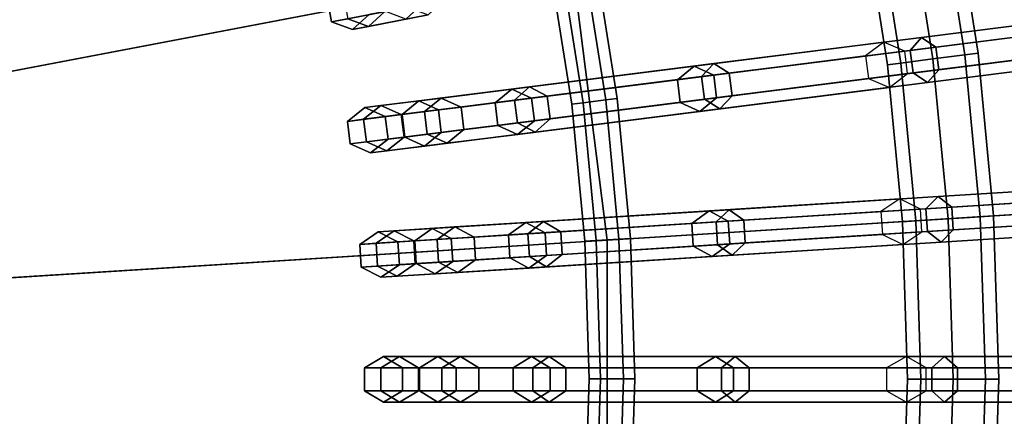
# Model space of a CAD drawing. Units: inches. Extents: x -13.4 to 13.4, y -13.5 to 13.5.
# Drawn here: x 4.4 to 7.1, y -0.1 to 1 of the extents above; entities that cross this region are included whole.
import ezdxf

# ---------------------------------------------------------------- set-up
doc = ezdxf.new("R2010")
doc.units = ezdxf.units.IN
doc.header["$MEASUREMENT"] = 0
doc.layers.add('AFUFU-3D-CH-CU', color=2, linetype='Continuous')
doc.layers.add('AFUFU-3D-CH-FR', color=2, linetype='Continuous')

msp = doc.modelspace()

# ---------------------------------------------------------------- linework, layer by layer
at = {"layer": 'AFUFU-3D-CH-CU'}
for points in [[(4.0127, 10.135, 12.0328), (5.2513, 9.5521, 12.0328), (0, 0, 12.0328)], [(5.2513, 9.5521, 12.0328), (6.4071, 8.8186, 12.0328), (0, 0, 12.0328)], [(6.4071, 8.8186, 12.0328), (7.4619, 7.9461, 12.0328), (0, 0, 12.0328)], [(7.4619, 7.9461, 12.0328), (8.3989, 6.9482, 12.0328), (0, 0, 12.0328)], [(8.3989, 6.9482, 12.0328), (9.2035, 5.8407, 12.0328), (0, 0, 12.0328)], [(9.2035, 5.8407, 12.0328), (9.863, 4.6412, 12.0328), (0, 0, 12.0328)], [(9.863, 4.6412, 12.0328), (10.3669, 3.3684, 12.0328), (0, 0, 12.0328)], [(10.3669, 3.3684, 12.0328), (10.7074, 2.0425, 12.0328), (0, 0, 12.0328)], [(10.7074, 2.0425, 12.0328), (10.8789, 0.6844, 12.0328), (0, 0, 12.0328)], [(4.0639, 1.3205, 17.336), (4.1974, 0.8007, 17.336), (5.9613, 1.1372, 17.2357), (5.7718, 1.8754, 17.2357)], [(5.9613, 1.1372, 17.2357), (6.0569, 0.3811, 17.2357), (7.5775, 0.4767, 17.1027), (7.458, 1.4227, 17.1027)], [(4.1974, 0.8007, 17.336), (4.2647, 0.2683, 17.336), (6.0569, 0.3811, 17.2357), (5.9613, 1.1372, 17.2357)], [(10.8789, 0.6844, 12.0328), (10.8789, -0.6844, 12.0328), (0, 0, 12.0328)], [(6.0569, 0.3811, 17.2357), (6.0569, -0.3811, 17.2357), (7.5775, -0.4767, 17.1027), (7.5775, 0.4767, 17.1027)], [(4.2647, 0.2683, 17.336), (4.2647, -0.2683, 17.336), (6.0569, -0.3811, 17.2357), (6.0569, 0.3811, 17.2357)], [(10.8789, -0.6844, 12.0328), (10.7074, -2.0425, 12.0328), (0, 0, 12.0328)], [(10.7074, -2.0425, 12.0328), (10.3669, -3.3684, 12.0328), (0, 0, 12.0328)], [(10.3669, -3.3684, 12.0328), (9.863, -4.6412, 12.0328), (0, 0, 12.0328)], [(9.863, -4.6412, 12.0328), (9.2035, -5.8407, 12.0328), (0, 0, 12.0328)], [(9.2035, -5.8407, 12.0328), (8.3989, -6.9482, 12.0328), (0, 0, 12.0328)], [(8.3989, -6.9482, 12.0328), (7.4619, -7.9461, 12.0328), (0, 0, 12.0328)], [(7.4619, -7.9461, 12.0328), (6.4071, -8.8186, 12.0328), (0, 0, 12.0328)], [(6.4071, -8.8186, 12.0328), (5.2513, -9.5521, 12.0328), (0, 0, 12.0328)], [(5.2513, -9.5521, 12.0328), (4.0127, -10.135, 12.0328), (0, 0, 12.0328)]]:
    msp.add_3dface(points, dxfattribs=at)
at = {"layer": 'AFUFU-3D-CH-FR'}
for points in [[(6.9484, 0.8778, 0.25), (7.0361, 0.8889, 0.2134), (6.9664, 1.3289, 0.2134), (6.8795, 1.3123, 0.25)], [(7.0361, 0.8889, 0.0366), (6.9484, 0.8778), (6.8795, 1.3123), (6.9664, 1.3289, 0.0366)], [(7.0361, 0.8889, 0.2134), (7.0724, 0.8935, 0.125), (7.0023, 1.3358, 0.125), (6.9664, 1.3289, 0.2134)], [(7.0724, 0.8935, 0.125), (7.0361, 0.8889, 0.0366), (6.9664, 1.3289, 0.0366), (7.0023, 1.3358, 0.125)], [(6.8607, 0.8667, 0.0366), (6.8244, 0.8621, 0.125), (6.7568, 1.2889, 0.125), (6.7927, 1.2958, 0.0366)], [(6.8244, 0.8621, 0.125), (6.8607, 0.8667, 0.2134), (6.7927, 1.2958, 0.2134), (6.7568, 1.2889, 0.125)], [(6.9484, 0.8778), (6.8607, 0.8667, 0.0366), (6.7927, 1.2958, 0.0366), (6.8795, 1.3123)], [(6.8607, 0.8667, 0.2134), (6.9484, 0.8778, 0.25), (6.8795, 1.3123, 0.25), (6.7927, 1.2958, 0.2134)], [(5.9599, 0.7538, 2.4809), (5.9909, 0.7578, 2.535), (5.9315, 1.1324, 2.535), (5.9008, 1.1266, 2.4809)], [(5.9909, 0.7578, 2.4268), (5.9599, 0.7538, 2.4809), (5.9008, 1.1266, 2.4809), (5.9315, 1.1324, 2.4268)], [(5.9909, 0.7578, 2.535), (6.0529, 0.7656, 2.535), (5.9929, 1.1442, 2.535), (5.9315, 1.1324, 2.535)], [(6.0529, 0.7656, 2.4268), (5.9909, 0.7578, 2.4268), (5.9315, 1.1324, 2.4268), (5.9929, 1.1442, 2.4268)], [(6.0529, 0.7656, 2.535), (6.0839, 0.7695, 2.4809), (6.0236, 1.15, 2.4809), (5.9929, 1.1442, 2.535)], [(6.0839, 0.7695, 2.4809), (6.0529, 0.7656, 2.4268), (5.9929, 1.1442, 2.4268), (6.0236, 1.15, 2.4809)], [(5.4506, 1.008, 6.787), (5.4389, 1.0693, 6.787), (5.2908, 1.0411, 5.9972), (5.3025, 0.9797, 5.9972)], [(5.3025, 0.9797, 5.9972), (5.2908, 1.0411, 5.9972), (5.3348, 1.0495, 5.1969), (5.3465, 0.9881, 5.1969)], [(5.5491, 1.0267, 6.7568), (5.5057, 0.9866, 6.7719), (5.3597, 0.9588, 5.9937), (5.4052, 0.9993, 5.9903)], [(5.4481, 1.0075, 5.2108), (5.4032, 0.9671, 5.2039), (5.5667, 0.9983, 4.4279), (5.6106, 1.0385, 4.4398)], [(5.5057, 0.9866, 6.7719), (5.4506, 1.008, 6.787), (5.3025, 0.9797, 5.9972), (5.3597, 0.9588, 5.9937)], [(5.4032, 0.9671, 5.2039), (5.3465, 0.9881, 5.1969), (5.5111, 1.0195, 4.4161), (5.5667, 0.9983, 4.4279)], [(5.4052, 0.9993, 5.9903), (5.3597, 0.9588, 5.9937), (5.4032, 0.9671, 5.2039), (5.4481, 1.0075, 5.2108)], [(7.4741, 0.9757, 9.2275), (7.5041, 1.011, 9.1884), (6.9175, 0.9369, 8.6589), (6.8863, 0.9014, 8.697)], [(7.5041, 1.011, 9.1884), (7.542, 0.9843, 9.1492), (6.9565, 0.9103, 8.6207), (6.9175, 0.9369, 8.6589)], [(5.3597, 0.9588, 5.9937), (5.3025, 0.9797, 5.9972), (5.3465, 0.9881, 5.1969), (5.4032, 0.9671, 5.2039)], [(7.4819, 0.9137, 9.2275), (7.4741, 0.9757, 9.2275), (6.8863, 0.9014, 8.697), (6.8942, 0.8394, 8.697)], [(7.542, 0.9843, 9.1492), (7.5499, 0.9223, 9.1492), (6.9643, 0.8483, 8.6207), (6.9565, 0.9103, 8.6207)], [(6.2491, 0.8209, 1.8124), (6.2948, 0.8582, 1.8264), (6.8137, 0.9238), (6.7639, 0.886)], [(6.2948, 0.8582, 1.8264), (6.3485, 0.8335, 1.8405), (6.8713, 0.8995), (6.8137, 0.9238)], [(6.8863, 0.9014, 8.697), (6.9175, 0.9369, 8.6589), (6.349, 0.8651, 8.1097), (6.3152, 0.8293, 8.1453)], [(6.9175, 0.9369, 8.6589), (6.9565, 0.9103, 8.6207), (6.3907, 0.8388, 8.0741), (6.349, 0.8651, 8.1097)], [(7.5499, 0.9223, 9.1492), (7.5198, 0.887, 9.1884), (6.9332, 0.8129, 8.6589), (6.9643, 0.8483, 8.6207)], [(6.8942, 0.8394, 8.697), (6.8863, 0.9014, 8.697), (6.3152, 0.8293, 8.1453), (6.323, 0.7673, 8.1453)], [(6.3485, 0.8335, 1.8405), (6.3563, 0.7715, 1.8405), (6.8791, 0.8375), (6.8713, 0.8995)], [(6.9565, 0.9103, 8.6207), (6.9643, 0.8483, 8.6207), (6.3985, 0.7768, 8.0741), (6.3907, 0.8388, 8.0741)], [(7.5198, 0.887, 9.1884), (7.4819, 0.9137, 9.2275), (6.8942, 0.8394, 8.697), (6.9332, 0.8129, 8.6589)], [(7.078, 0.4453, 0.2134), (7.1145, 0.4476, 0.125), (7.0724, 0.8935, 0.125), (7.0361, 0.8889, 0.2134)], [(7.1145, 0.4476, 0.125), (7.078, 0.4453, 0.0366), (7.0361, 0.8889, 0.0366), (7.0724, 0.8935, 0.125)], [(6.3152, 0.8293, 8.1453), (6.349, 0.8651, 8.1097), (5.844, 0.8013, 7.5026), (5.8033, 0.7646, 7.53)], [(6.349, 0.8651, 8.1097), (6.3907, 0.8388, 8.0741), (5.8925, 0.7759, 7.4753), (5.844, 0.8013, 7.5026)], [(6.2569, 0.7589, 1.8124), (6.2491, 0.8209, 1.8124), (6.7639, 0.886), (6.7717, 0.824)], [(6.9016, 0.4342, 0.0366), (6.865, 0.4319, 0.125), (6.8244, 0.8621, 0.125), (6.8607, 0.8667, 0.0366)], [(6.865, 0.4319, 0.125), (6.9016, 0.4342, 0.2134), (6.8607, 0.8667, 0.2134), (6.8244, 0.8621, 0.125)], [(6.9898, 0.4398), (6.9016, 0.4342, 0.0366), (6.8607, 0.8667, 0.0366), (6.9484, 0.8778)], [(6.9016, 0.4342, 0.2134), (6.9898, 0.4398, 0.25), (6.9484, 0.8778, 0.25), (6.8607, 0.8667, 0.2134)], [(7.078, 0.4453, 0.0366), (6.9898, 0.4398), (6.9484, 0.8778), (7.0361, 0.8889, 0.0366)], [(6.9898, 0.4398, 0.25), (7.078, 0.4453, 0.2134), (7.0361, 0.8889, 0.2134), (6.9484, 0.8778, 0.25)], [(5.75, 0.7579, 3.6452), (5.796, 0.7952, 3.6585), (6.2948, 0.8582, 1.8264), (6.2491, 0.8209, 1.8124)], [(5.796, 0.7952, 3.6585), (5.8499, 0.7705, 3.6717), (6.3485, 0.8335, 1.8405), (6.2948, 0.8582, 1.8264)], [(6.3907, 0.8388, 8.0741), (6.3985, 0.7768, 8.0741), (5.9004, 0.7139, 7.4753), (5.8925, 0.7759, 7.4753)], [(6.3563, 0.7715, 1.8405), (6.3105, 0.7342, 1.8264), (6.8293, 0.7998), (6.8791, 0.8375)], [(6.9332, 0.8129, 8.6589), (6.8942, 0.8394, 8.697), (6.323, 0.7673, 8.1453), (6.3647, 0.7411, 8.1097)], [(6.9643, 0.8483, 8.6207), (6.9332, 0.8129, 8.6589), (6.3647, 0.7411, 8.1097), (6.3985, 0.7768, 8.0741)], [(5.7578, 0.6959, 3.6452), (5.75, 0.7579, 3.6452), (6.2491, 0.8209, 1.8124), (6.2569, 0.7589, 1.8124)], [(6.323, 0.7673, 8.1453), (6.3152, 0.8293, 8.1453), (5.8033, 0.7646, 7.53), (5.8112, 0.7026, 7.53)], [(5.8499, 0.7705, 3.6717), (5.8577, 0.7085, 3.6717), (6.3563, 0.7715, 1.8405), (6.3485, 0.8335, 1.8405)], [(6.3105, 0.7342, 1.8264), (6.2569, 0.7589, 1.8124), (6.7717, 0.824), (6.8293, 0.7998)], [(5.8033, 0.7646, 7.53), (5.844, 0.8013, 7.5026), (5.5411, 0.763, 6.7719), (5.4953, 0.7257, 6.787)], [(5.844, 0.8013, 7.5026), (5.8925, 0.7759, 7.4753), (5.5947, 0.7383, 6.7568), (5.5411, 0.763, 6.7719)], [(5.5564, 0.7334, 4.4161), (5.6027, 0.7708, 4.4279), (5.796, 0.7952, 3.6585), (5.75, 0.7579, 3.6452)], [(5.6027, 0.7708, 4.4279), (5.6569, 0.7461, 4.4398), (5.8499, 0.7705, 3.6717), (5.796, 0.7952, 3.6585)], [(5.4953, 0.7257, 6.787), (5.5411, 0.763, 6.7719), (5.3937, 0.7444, 5.9937), (5.3457, 0.7068, 5.9972)], [(5.3902, 0.7124, 5.1969), (5.4376, 0.7499, 5.2039), (5.6027, 0.7708, 4.4279), (5.5564, 0.7334, 4.4161)], [(5.5411, 0.763, 6.7719), (5.5947, 0.7383, 6.7568), (5.4495, 0.7199, 5.9903), (5.3937, 0.7444, 5.9937)], [(5.4376, 0.7499, 5.2039), (5.4928, 0.7254, 5.2108), (5.6569, 0.7461, 4.4398), (5.6027, 0.7708, 4.4279)], [(5.8112, 0.7026, 7.53), (5.8033, 0.7646, 7.53), (5.4953, 0.7257, 6.787), (5.5032, 0.6637, 6.787)], [(5.5642, 0.6714, 4.4161), (5.5564, 0.7334, 4.4161), (5.75, 0.7579, 3.6452), (5.7578, 0.6959, 3.6452)], [(5.8925, 0.7759, 7.4753), (5.9004, 0.7139, 7.4753), (5.6026, 0.6763, 6.7568), (5.5947, 0.7383, 6.7568)], [(5.6569, 0.7461, 4.4398), (5.6648, 0.6841, 4.4398), (5.8577, 0.7085, 3.6717), (5.8499, 0.7705, 3.6717)], [(5.8117, 0.6712, 3.6585), (5.7578, 0.6959, 3.6452), (6.2569, 0.7589, 1.8124), (6.3105, 0.7342, 1.8264)], [(6.3647, 0.7411, 8.1097), (6.323, 0.7673, 8.1453), (5.8112, 0.7026, 7.53), (5.8597, 0.6773, 7.5026)], [(5.8577, 0.7085, 3.6717), (5.8117, 0.6712, 3.6585), (6.3105, 0.7342, 1.8264), (6.3563, 0.7715, 1.8405)], [(6.3985, 0.7768, 8.0741), (6.3647, 0.7411, 8.1097), (5.8597, 0.6773, 7.5026), (5.9004, 0.7139, 7.4753)], [(6.0267, 0.3801, 2.4268), (5.9955, 0.3781, 2.4809), (5.9599, 0.7538, 2.4809), (5.9909, 0.7578, 2.4268)], [(5.9955, 0.3781, 2.4809), (6.0267, 0.3801, 2.535), (5.9909, 0.7578, 2.535), (5.9599, 0.7538, 2.4809)], [(6.0267, 0.3801, 2.535), (6.0891, 0.384, 2.535), (6.0529, 0.7656, 2.535), (5.9909, 0.7578, 2.535)], [(6.0891, 0.384, 2.4268), (6.0267, 0.3801, 2.4268), (5.9909, 0.7578, 2.4268), (6.0529, 0.7656, 2.4268)], [(6.0891, 0.384, 2.535), (6.1202, 0.386, 2.4809), (6.0839, 0.7695, 2.4809), (6.0529, 0.7656, 2.535)], [(6.1202, 0.386, 2.4809), (6.0891, 0.384, 2.4268), (6.0529, 0.7656, 2.4268), (6.0839, 0.7695, 2.4809)], [(5.3457, 0.7068, 5.9972), (5.3937, 0.7444, 5.9937), (5.4376, 0.7499, 5.2039), (5.3902, 0.7124, 5.1969)], [(5.398, 0.6504, 5.1969), (5.3902, 0.7124, 5.1969), (5.5564, 0.7334, 4.4161), (5.5642, 0.6714, 4.4161)], [(5.3937, 0.7444, 5.9937), (5.4495, 0.7199, 5.9903), (5.4928, 0.7254, 5.2108), (5.4376, 0.7499, 5.2039)], [(5.5947, 0.7383, 6.7568), (5.6026, 0.6763, 6.7568), (5.4573, 0.6579, 5.9903), (5.4495, 0.7199, 5.9903)], [(5.4928, 0.7254, 5.2108), (5.5007, 0.6634, 5.2108), (5.6648, 0.6841, 4.4398), (5.6569, 0.7461, 4.4398)], [(5.5032, 0.6637, 6.787), (5.4953, 0.7257, 6.787), (5.3457, 0.7068, 5.9972), (5.3535, 0.6448, 5.9972)], [(5.3535, 0.6448, 5.9972), (5.3457, 0.7068, 5.9972), (5.3902, 0.7124, 5.1969), (5.398, 0.6504, 5.1969)], [(5.4495, 0.7199, 5.9903), (5.4573, 0.6579, 5.9903), (5.5007, 0.6634, 5.2108), (5.4928, 0.7254, 5.2108)], [(5.8597, 0.6773, 7.5026), (5.8112, 0.7026, 7.53), (5.5032, 0.6637, 6.787), (5.5568, 0.639, 6.7719)], [(5.9004, 0.7139, 7.4753), (5.8597, 0.6773, 7.5026), (5.5568, 0.639, 6.7719), (5.6026, 0.6763, 6.7568)], [(5.6648, 0.6841, 4.4398), (5.6184, 0.6468, 4.4279), (5.8117, 0.6712, 3.6585), (5.8577, 0.7085, 3.6717)], [(5.6026, 0.6763, 6.7568), (5.5568, 0.639, 6.7719), (5.4093, 0.6204, 5.9937), (5.4573, 0.6579, 5.9903)], [(5.5007, 0.6634, 5.2108), (5.4533, 0.6259, 5.2039), (5.6184, 0.6468, 4.4279), (5.6648, 0.6841, 4.4398)], [(5.6184, 0.6468, 4.4279), (5.5642, 0.6714, 4.4161), (5.7578, 0.6959, 3.6452), (5.8117, 0.6712, 3.6585)], [(5.5568, 0.639, 6.7719), (5.5032, 0.6637, 6.787), (5.3535, 0.6448, 5.9972), (5.4093, 0.6204, 5.9937)], [(5.4093, 0.6204, 5.9937), (5.3535, 0.6448, 5.9972), (5.398, 0.6504, 5.1969), (5.4533, 0.6259, 5.2039)], [(5.4533, 0.6259, 5.2039), (5.398, 0.6504, 5.1969), (5.5642, 0.6714, 4.4161), (5.6184, 0.6468, 4.4279)], [(5.4573, 0.6579, 5.9903), (5.4093, 0.6204, 5.9937), (5.4533, 0.6259, 5.2039), (5.5007, 0.6634, 5.2108)], [(7.5206, 0.5045, 9.2275), (7.5528, 0.5378, 9.1884), (6.9627, 0.5007, 8.6589), (6.9293, 0.4673, 8.697)], [(7.5528, 0.5378, 9.1884), (7.5889, 0.5088, 9.1492), (6.9999, 0.4717, 8.6207), (6.9627, 0.5007, 8.6589)], [(6.2883, 0.4269, 1.8124), (6.3363, 0.4613, 1.8264), (6.8582, 0.4941), (6.8062, 0.4595)], [(6.3363, 0.4613, 1.8264), (6.3883, 0.4332, 1.8405), (6.9142, 0.4663), (6.8582, 0.4941)], [(6.9293, 0.4673, 8.697), (6.9627, 0.5007, 8.6589), (6.3908, 0.4647, 8.1097), (6.3548, 0.4311, 8.1453)], [(6.9627, 0.5007, 8.6589), (6.9999, 0.4717, 8.6207), (6.4308, 0.4359, 8.0741), (6.3908, 0.4647, 8.1097)], [(7.5245, 0.4421, 9.2275), (7.5206, 0.5045, 9.2275), (6.9293, 0.4673, 8.697), (6.9333, 0.4049, 8.697)], [(7.5889, 0.5088, 9.1492), (7.5929, 0.4464, 9.1492), (7.0039, 0.4093, 8.6207), (6.9999, 0.4717, 8.6207)], [(5.7863, 0.3954, 3.6452), (5.8345, 0.4297, 3.6585), (6.3363, 0.4613, 1.8264), (6.2883, 0.4269, 1.8124)], [(5.8345, 0.4297, 3.6585), (5.8867, 0.4017, 3.6717), (6.3883, 0.4332, 1.8405), (6.3363, 0.4613, 1.8264)], [(6.3548, 0.4311, 8.1453), (6.3908, 0.4647, 8.1097), (5.8828, 0.4327, 7.5026), (5.8399, 0.3987, 7.53)], [(6.3908, 0.4647, 8.1097), (6.4308, 0.4359, 8.0741), (5.9296, 0.4044, 7.4753), (5.8828, 0.4327, 7.5026)], [(6.2922, 0.3646, 1.8124), (6.2883, 0.4269, 1.8124), (6.8062, 0.4595), (6.8101, 0.3971)], [(6.9333, 0.4049, 8.697), (6.9293, 0.4673, 8.697), (6.3548, 0.4311, 8.1453), (6.3587, 0.3687, 8.1453)], [(6.3883, 0.4332, 1.8405), (6.3922, 0.3709, 1.8405), (6.9181, 0.4039), (6.9142, 0.4663)], [(6.9999, 0.4717, 8.6207), (7.0039, 0.4093, 8.6207), (6.4347, 0.3735, 8.0741), (6.4308, 0.4359, 8.0741)], [(5.8399, 0.3987, 7.53), (5.8828, 0.4327, 7.5026), (5.5781, 0.4136, 6.7719), (5.5301, 0.3792, 6.787)], [(5.8828, 0.4327, 7.5026), (5.9296, 0.4044, 7.4753), (5.6301, 0.3855, 6.7568), (5.5781, 0.4136, 6.7719)], [(5.8867, 0.4017, 3.6717), (5.8906, 0.3393, 3.6717), (6.3922, 0.3709, 1.8405), (6.3883, 0.4332, 1.8405)], [(6.4308, 0.4359, 8.0741), (6.4347, 0.3735, 8.0741), (5.9336, 0.342, 7.4753), (5.9296, 0.4044, 7.4753)], [(6.9152, 0, 0.0366), (6.8786, 0, 0.125), (6.865, 0.4319, 0.125), (6.9016, 0.4342, 0.0366)], [(6.8786, 0, 0.125), (6.9152, 0, 0.2134), (6.9016, 0.4342, 0.2134), (6.865, 0.4319, 0.125)], [(7.0036, 0), (6.9152, 0, 0.0366), (6.9016, 0.4342, 0.0366), (6.9898, 0.4398)], [(6.9152, 0, 0.2134), (7.0036, 0, 0.25), (6.9898, 0.4398, 0.25), (6.9016, 0.4342, 0.2134)], [(7.5607, 0.4131, 9.1884), (7.5245, 0.4421, 9.2275), (6.9333, 0.4049, 8.697), (6.9705, 0.3759, 8.6589)], [(7.5929, 0.4464, 9.1492), (7.5607, 0.4131, 9.1884), (6.9705, 0.3759, 8.6589), (7.0039, 0.4093, 8.6207)], [(7.092, 0, 0.0366), (7.0036, 0), (6.9898, 0.4398), (7.078, 0.4453, 0.0366)], [(7.0036, 0, 0.25), (7.092, 0, 0.2134), (7.078, 0.4453, 0.2134), (6.9898, 0.4398, 0.25)], [(7.1286, 0, 0.125), (7.092, 0, 0.0366), (7.078, 0.4453, 0.0366), (7.1145, 0.4476, 0.125)], [(7.092, 0, 0.2134), (7.1286, 0, 0.125), (7.1145, 0.4476, 0.125), (7.078, 0.4453, 0.2134)], [(5.5301, 0.3792, 6.787), (5.5781, 0.4136, 6.7719), (5.4298, 0.4042, 5.9937), (5.3795, 0.3698, 5.9972)], [(5.3795, 0.3698, 5.9972), (5.4298, 0.4042, 5.9937), (5.4739, 0.407, 5.2039), (5.4243, 0.3726, 5.1969)], [(5.4243, 0.3726, 5.1969), (5.4739, 0.407, 5.2039), (5.6401, 0.4175, 4.4279), (5.5915, 0.3831, 4.4161)], [(5.5781, 0.4136, 6.7719), (5.6301, 0.3855, 6.7568), (5.4839, 0.3763, 5.9903), (5.4298, 0.4042, 5.9937)], [(5.4298, 0.4042, 5.9937), (5.4839, 0.3763, 5.9903), (5.5275, 0.3791, 5.2108), (5.4739, 0.407, 5.2039)], [(5.4739, 0.407, 5.2039), (5.5275, 0.3791, 5.2108), (5.6926, 0.3895, 4.4398), (5.6401, 0.4175, 4.4279)], [(5.5915, 0.3831, 4.4161), (5.6401, 0.4175, 4.4279), (5.8345, 0.4297, 3.6585), (5.7863, 0.3954, 3.6452)], [(5.9296, 0.4044, 7.4753), (5.9336, 0.342, 7.4753), (5.634, 0.3231, 6.7568), (5.6301, 0.3855, 6.7568)], [(5.6401, 0.4175, 4.4279), (5.6926, 0.3895, 4.4398), (5.8867, 0.4017, 3.6717), (5.8345, 0.4297, 3.6585)], [(5.7902, 0.333, 3.6452), (5.7863, 0.3954, 3.6452), (6.2883, 0.4269, 1.8124), (6.2922, 0.3646, 1.8124)], [(6.3587, 0.3687, 8.1453), (6.3548, 0.4311, 8.1453), (5.8399, 0.3987, 7.53), (5.8438, 0.3364, 7.53)], [(6.9705, 0.3759, 8.6589), (6.9333, 0.4049, 8.697), (6.3587, 0.3687, 8.1453), (6.3987, 0.3399, 8.1097)], [(7.0039, 0.4093, 8.6207), (6.9705, 0.3759, 8.6589), (6.3987, 0.3399, 8.1097), (6.4347, 0.3735, 8.0741)], [(5.534, 0.3169, 6.787), (5.5301, 0.3792, 6.787), (5.3795, 0.3698, 5.9972), (5.3834, 0.3074, 5.9972)], [(5.4282, 0.3102, 5.1969), (5.4243, 0.3726, 5.1969), (5.5915, 0.3831, 4.4161), (5.5954, 0.3207, 4.4161)], [(5.6301, 0.3855, 6.7568), (5.634, 0.3231, 6.7568), (5.4879, 0.314, 5.9903), (5.4839, 0.3763, 5.9903)], [(5.4839, 0.3763, 5.9903), (5.4879, 0.314, 5.9903), (5.5315, 0.3167, 5.2108), (5.5275, 0.3791, 5.2108)], [(5.5275, 0.3791, 5.2108), (5.5315, 0.3167, 5.2108), (5.6965, 0.3271, 4.4398), (5.6926, 0.3895, 4.4398)], [(5.8438, 0.3364, 7.53), (5.8399, 0.3987, 7.53), (5.5301, 0.3792, 6.787), (5.534, 0.3169, 6.787)], [(5.5954, 0.3207, 4.4161), (5.5915, 0.3831, 4.4161), (5.7863, 0.3954, 3.6452), (5.7902, 0.333, 3.6452)], [(5.6926, 0.3895, 4.4398), (5.6965, 0.3271, 4.4398), (5.8906, 0.3393, 3.6717), (5.8867, 0.4017, 3.6717)], [(6.0387, 0.0009, 2.4268), (6.0074, 0.0009, 2.4809), (5.9955, 0.3781, 2.4809), (6.0267, 0.3801, 2.4268)], [(6.0074, 0.0009, 2.4809), (6.0387, 0.0009, 2.535), (6.0267, 0.3801, 2.535), (5.9955, 0.3781, 2.4809)], [(6.1012, 0.0009, 2.4268), (6.0387, 0.0009, 2.4268), (6.0267, 0.3801, 2.4268), (6.0891, 0.384, 2.4268)], [(6.0387, 0.0009, 2.535), (6.1012, 0.0009, 2.535), (6.0891, 0.384, 2.535), (6.0267, 0.3801, 2.535)], [(6.1012, 0.0009, 2.535), (6.1324, 0.0009, 2.4809), (6.1202, 0.386, 2.4809), (6.0891, 0.384, 2.535)], [(6.1324, 0.0009, 2.4809), (6.1012, 0.0009, 2.4268), (6.0891, 0.384, 2.4268), (6.1202, 0.386, 2.4809)], [(6.3442, 0.3365, 1.8264), (6.2922, 0.3646, 1.8124), (6.8101, 0.3971), (6.8661, 0.3694)], [(6.3922, 0.3709, 1.8405), (6.3442, 0.3365, 1.8264), (6.8661, 0.3694), (6.9181, 0.4039)], [(5.3834, 0.3074, 5.9972), (5.3795, 0.3698, 5.9972), (5.4243, 0.3726, 5.1969), (5.4282, 0.3102, 5.1969)], [(5.8424, 0.3049, 3.6585), (5.7902, 0.333, 3.6452), (6.2922, 0.3646, 1.8124), (6.3442, 0.3365, 1.8264)], [(5.8906, 0.3393, 3.6717), (5.8424, 0.3049, 3.6585), (6.3442, 0.3365, 1.8264), (6.3922, 0.3709, 1.8405)], [(6.3987, 0.3399, 8.1097), (6.3587, 0.3687, 8.1453), (5.8438, 0.3364, 7.53), (5.8907, 0.308, 7.5026)], [(6.4347, 0.3735, 8.0741), (6.3987, 0.3399, 8.1097), (5.8907, 0.308, 7.5026), (5.9336, 0.342, 7.4753)], [(5.5315, 0.3167, 5.2108), (5.4818, 0.2823, 5.2039), (5.6479, 0.2927, 4.4279), (5.6965, 0.3271, 4.4398)], [(5.8907, 0.308, 7.5026), (5.8438, 0.3364, 7.53), (5.534, 0.3169, 6.787), (5.586, 0.2888, 6.7719)], [(5.9336, 0.342, 7.4753), (5.8907, 0.308, 7.5026), (5.586, 0.2888, 6.7719), (5.634, 0.3231, 6.7568)], [(5.6479, 0.2927, 4.4279), (5.5954, 0.3207, 4.4161), (5.7902, 0.333, 3.6452), (5.8424, 0.3049, 3.6585)], [(5.6965, 0.3271, 4.4398), (5.6479, 0.2927, 4.4279), (5.8424, 0.3049, 3.6585), (5.8906, 0.3393, 3.6717)], [(5.586, 0.2888, 6.7719), (5.534, 0.3169, 6.787), (5.3834, 0.3074, 5.9972), (5.4376, 0.2795, 5.9937)], [(5.4376, 0.2795, 5.9937), (5.3834, 0.3074, 5.9972), (5.4282, 0.3102, 5.1969), (5.4818, 0.2823, 5.2039)], [(5.4818, 0.2823, 5.2039), (5.4282, 0.3102, 5.1969), (5.5954, 0.3207, 4.4161), (5.6479, 0.2927, 4.4279)], [(5.634, 0.3231, 6.7568), (5.586, 0.2888, 6.7719), (5.4376, 0.2795, 5.9937), (5.4879, 0.314, 5.9903)], [(5.4879, 0.314, 5.9903), (5.4376, 0.2795, 5.9937), (5.4818, 0.2823, 5.2039), (5.5315, 0.3167, 5.2108)], [(5.543, 0.0313, 6.787), (5.5931, 0.0625, 6.7719), (5.4444, 0.0625, 5.9937), (5.3921, 0.0313, 5.9972)], [(5.3921, 0.0313, 5.9972), (5.4444, 0.0625, 5.9937), (5.4887, 0.0625, 5.2039), (5.437, 0.0313, 5.1969)], [(5.437, 0.0313, 5.1969), (5.4887, 0.0625, 5.2039), (5.6552, 0.0625, 4.4279), (5.6045, 0.0313, 4.4161)], [(5.5931, 0.0625, 6.7719), (5.6432, 0.0313, 6.7568), (5.4967, 0.0313, 5.9903), (5.4444, 0.0625, 5.9937)], [(5.4444, 0.0625, 5.9937), (5.4967, 0.0313, 5.9903), (5.5404, 0.0313, 5.2108), (5.4887, 0.0625, 5.2039)], [(5.4887, 0.0625, 5.2039), (5.5404, 0.0313, 5.2108), (5.7058, 0.0313, 4.4398), (5.6552, 0.0625, 4.4279)], [(5.8534, 0.0313, 7.53), (5.8984, 0.0625, 7.5026), (5.5931, 0.0625, 6.7719), (5.543, 0.0313, 6.787)], [(5.8984, 0.0625, 7.5026), (5.9433, 0.0313, 7.4753), (5.6432, 0.0313, 6.7568), (5.5931, 0.0625, 6.7719)], [(5.6045, 0.0313, 4.4161), (5.6552, 0.0625, 4.4279), (5.85, 0.0625, 3.6585), (5.7997, 0.0313, 3.6452)], [(5.6552, 0.0625, 4.4279), (5.7058, 0.0313, 4.4398), (5.9003, 0.0313, 3.6717), (5.85, 0.0625, 3.6585)], [(5.7997, 0.0313, 3.6452), (5.85, 0.0625, 3.6585), (6.3528, 0.0625, 1.8264), (6.3027, 0.0313, 1.8124)], [(5.85, 0.0625, 3.6585), (5.9003, 0.0313, 3.6717), (6.4029, 0.0313, 1.8405), (6.3528, 0.0625, 1.8264)], [(6.3693, 0.0313, 8.1453), (6.4074, 0.0625, 8.1097), (5.8984, 0.0625, 7.5026), (5.8534, 0.0313, 7.53)], [(6.4074, 0.0625, 8.1097), (6.4454, 0.0313, 8.0741), (5.9433, 0.0313, 7.4753), (5.8984, 0.0625, 7.5026)], [(6.3027, 0.0313, 1.8124), (6.3528, 0.0625, 1.8264), (6.8757, 0.0625), (6.8216, 0.0313)], [(6.3528, 0.0625, 1.8264), (6.4029, 0.0313, 1.8405), (6.9299, 0.0313), (6.8757, 0.0625)], [(6.945, 0.0313, 8.697), (6.9804, 0.0625, 8.6589), (6.4074, 0.0625, 8.1097), (6.3693, 0.0313, 8.1453)], [(6.9804, 0.0625, 8.6589), (7.0157, 0.0313, 8.6207), (6.4454, 0.0313, 8.0741), (6.4074, 0.0625, 8.1097)], [(7.5375, 0.0313, 9.2275), (7.5717, 0.0625, 9.1884), (6.9804, 0.0625, 8.6589), (6.945, 0.0313, 8.697)], [(7.5717, 0.0625, 9.1884), (7.6059, 0.0313, 9.1492), (7.0157, 0.0313, 8.6207), (6.9804, 0.0625, 8.6589)], [(5.543, -0.0312, 6.787), (5.543, 0.0313, 6.787), (5.3921, 0.0313, 5.9972), (5.3921, -0.0312, 5.9972)], [(5.3921, -0.0312, 5.9972), (5.3921, 0.0313, 5.9972), (5.437, 0.0313, 5.1969), (5.437, -0.0312, 5.1969)], [(5.437, -0.0312, 5.1969), (5.437, 0.0313, 5.1969), (5.6045, 0.0313, 4.4161), (5.6045, -0.0312, 4.4161)], [(5.6432, 0.0313, 6.7568), (5.6432, -0.0312, 6.7568), (5.4967, -0.0312, 5.9903), (5.4967, 0.0313, 5.9903)], [(5.4967, 0.0313, 5.9903), (5.4967, -0.0312, 5.9903), (5.5404, -0.0312, 5.2108), (5.5404, 0.0313, 5.2108)], [(5.5404, 0.0313, 5.2108), (5.5404, -0.0312, 5.2108), (5.7058, -0.0312, 4.4398), (5.7058, 0.0313, 4.4398)], [(5.8534, -0.0312, 7.53), (5.8534, 0.0313, 7.53), (5.543, 0.0313, 6.787), (5.543, -0.0312, 6.787)], [(5.6045, -0.0312, 4.4161), (5.6045, 0.0313, 4.4161), (5.7997, 0.0313, 3.6452), (5.7997, -0.0312, 3.6452)], [(5.9433, 0.0313, 7.4753), (5.9433, -0.0312, 7.4753), (5.6432, -0.0312, 6.7568), (5.6432, 0.0313, 6.7568)], [(5.7058, 0.0313, 4.4398), (5.7058, -0.0312, 4.4398), (5.9003, -0.0312, 3.6717), (5.9003, 0.0313, 3.6717)], [(5.7997, -0.0312, 3.6452), (5.7997, 0.0313, 3.6452), (6.3027, 0.0313, 1.8124), (6.3027, -0.0312, 1.8124)], [(6.3693, -0.0312, 8.1453), (6.3693, 0.0313, 8.1453), (5.8534, 0.0313, 7.53), (5.8534, -0.0312, 7.53)], [(5.9003, 0.0313, 3.6717), (5.9003, -0.0312, 3.6717), (6.4029, -0.0312, 1.8405), (6.4029, 0.0313, 1.8405)], [(6.4454, 0.0313, 8.0741), (6.4454, -0.0312, 8.0741), (5.9433, -0.0312, 7.4753), (5.9433, 0.0313, 7.4753)], [(6.3027, -0.0312, 1.8124), (6.3027, 0.0313, 1.8124), (6.8216, 0.0313), (6.8216, -0.0312)], [(6.945, -0.0312, 8.697), (6.945, 0.0313, 8.697), (6.3693, 0.0313, 8.1453), (6.3693, -0.0312, 8.1453)], [(6.4029, 0.0313, 1.8405), (6.4029, -0.0312, 1.8405), (6.9299, -0.0312), (6.9299, 0.0313)], [(7.0157, 0.0313, 8.6207), (7.0157, -0.0312, 8.6207), (6.4454, -0.0312, 8.0741), (6.4454, 0.0313, 8.0741)], [(7.5375, -0.0312, 9.2275), (7.5375, 0.0313, 9.2275), (6.945, 0.0313, 8.697), (6.945, -0.0312, 8.697)], [(7.6059, 0.0313, 9.1492), (7.6059, -0.0312, 9.1492), (7.0157, -0.0312, 8.6207), (7.0157, 0.0313, 8.6207)], [(6.0268, -0.3783, 2.4268), (5.9956, -0.3763, 2.4809), (6.0074, 0.0009, 2.4809), (6.0387, 0.0009, 2.4268)], [(5.9956, -0.3763, 2.4809), (6.0268, -0.3783, 2.535), (6.0387, 0.0009, 2.535), (6.0074, 0.0009, 2.4809)], [(6.0892, -0.3822, 2.4268), (6.0268, -0.3783, 2.4268), (6.0387, 0.0009, 2.4268), (6.1012, 0.0009, 2.4268)], [(6.0268, -0.3783, 2.535), (6.0892, -0.3822, 2.535), (6.1012, 0.0009, 2.535), (6.0387, 0.0009, 2.535)], [(6.1204, -0.3841, 2.4809), (6.0892, -0.3822, 2.4268), (6.1012, 0.0009, 2.4268), (6.1324, 0.0009, 2.4809)], [(6.0892, -0.3822, 2.535), (6.1204, -0.3841, 2.4809), (6.1324, 0.0009, 2.4809), (6.1012, 0.0009, 2.535)], [(6.9016, -0.4342, 0.0366), (6.865, -0.4319, 0.125), (6.8786, 0, 0.125), (6.9152, 0, 0.0366)], [(6.865, -0.4319, 0.125), (6.9016, -0.4342, 0.2134), (6.9152, 0, 0.2134), (6.8786, 0, 0.125)], [(6.9898, -0.4398), (6.9016, -0.4342, 0.0366), (6.9152, 0, 0.0366), (7.0036, 0)], [(6.9016, -0.4342, 0.2134), (6.9898, -0.4398, 0.25), (7.0036, 0, 0.25), (6.9152, 0, 0.2134)], [(7.078, -0.4453, 0.0366), (6.9898, -0.4398), (7.0036, 0), (7.092, 0, 0.0366)], [(6.9898, -0.4398, 0.25), (7.078, -0.4453, 0.2134), (7.092, 0, 0.2134), (7.0036, 0, 0.25)], [(7.078, -0.4453, 0.2134), (7.1145, -0.4476, 0.125), (7.1286, 0, 0.125), (7.092, 0, 0.2134)], [(7.1145, -0.4476, 0.125), (7.078, -0.4453, 0.0366), (7.092, 0, 0.0366), (7.1286, 0, 0.125)], [(5.5931, -0.0625, 6.7719), (5.543, -0.0312, 6.787), (5.3921, -0.0312, 5.9972), (5.4444, -0.0625, 5.9937)], [(5.4444, -0.0625, 5.9937), (5.3921, -0.0312, 5.9972), (5.437, -0.0312, 5.1969), (5.4887, -0.0625, 5.2039)], [(5.4887, -0.0625, 5.2039), (5.437, -0.0312, 5.1969), (5.6045, -0.0312, 4.4161), (5.6552, -0.0625, 4.4279)], [(5.6432, -0.0312, 6.7568), (5.5931, -0.0625, 6.7719), (5.4444, -0.0625, 5.9937), (5.4967, -0.0312, 5.9903)], [(5.4967, -0.0312, 5.9903), (5.4444, -0.0625, 5.9937), (5.4887, -0.0625, 5.2039), (5.5404, -0.0312, 5.2108)], [(5.5404, -0.0312, 5.2108), (5.4887, -0.0625, 5.2039), (5.6552, -0.0625, 4.4279), (5.7058, -0.0312, 4.4398)], [(5.8984, -0.0625, 7.5026), (5.8534, -0.0312, 7.53), (5.543, -0.0312, 6.787), (5.5931, -0.0625, 6.7719)], [(5.9433, -0.0312, 7.4753), (5.8984, -0.0625, 7.5026), (5.5931, -0.0625, 6.7719), (5.6432, -0.0312, 6.7568)], [(5.6552, -0.0625, 4.4279), (5.6045, -0.0312, 4.4161), (5.7997, -0.0312, 3.6452), (5.85, -0.0625, 3.6585)], [(5.7058, -0.0312, 4.4398), (5.6552, -0.0625, 4.4279), (5.85, -0.0625, 3.6585), (5.9003, -0.0312, 3.6717)], [(5.85, -0.0625, 3.6585), (5.7997, -0.0312, 3.6452), (6.3027, -0.0312, 1.8124), (6.3528, -0.0625, 1.8264)], [(5.9003, -0.0312, 3.6717), (5.85, -0.0625, 3.6585), (6.3528, -0.0625, 1.8264), (6.4029, -0.0312, 1.8405)], [(6.4074, -0.0625, 8.1097), (6.3693, -0.0312, 8.1453), (5.8534, -0.0312, 7.53), (5.8984, -0.0625, 7.5026)], [(6.4454, -0.0312, 8.0741), (6.4074, -0.0625, 8.1097), (5.8984, -0.0625, 7.5026), (5.9433, -0.0312, 7.4753)], [(6.3528, -0.0625, 1.8264), (6.3027, -0.0312, 1.8124), (6.8216, -0.0312), (6.8757, -0.0625)], [(6.4029, -0.0312, 1.8405), (6.3528, -0.0625, 1.8264), (6.8757, -0.0625), (6.9299, -0.0312)], [(6.9804, -0.0625, 8.6589), (6.945, -0.0312, 8.697), (6.3693, -0.0312, 8.1453), (6.4074, -0.0625, 8.1097)], [(7.0157, -0.0312, 8.6207), (6.9804, -0.0625, 8.6589), (6.4074, -0.0625, 8.1097), (6.4454, -0.0312, 8.0741)], [(7.5717, -0.0625, 9.1884), (7.5375, -0.0312, 9.2275), (6.945, -0.0312, 8.697), (6.9804, -0.0625, 8.6589)], [(7.6059, -0.0312, 9.1492), (7.5717, -0.0625, 9.1884), (6.9804, -0.0625, 8.6589), (7.0157, -0.0312, 8.6207)]]:
    msp.add_3dface(points, dxfattribs=at)

doc.saveas('drawing.dxf')
